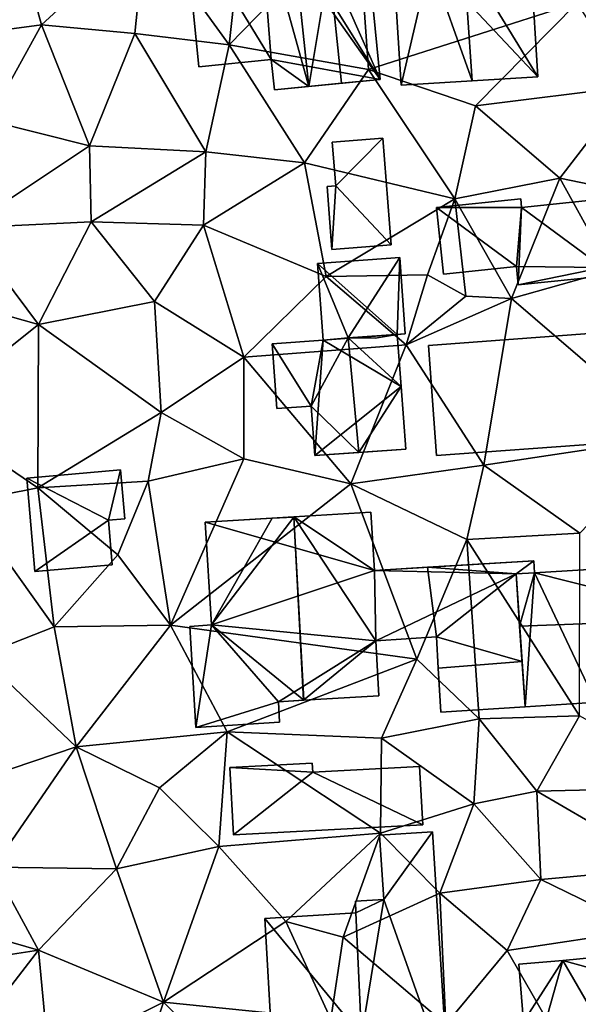
# Model space of a CAD drawing. Extents: x 573000 to 574044, y 6222981 to 6224028.
# Drawn here: x 573296 to 573320, y 6223556 to 6223597 of the extents above; entities that cross this region are included whole.
import ezdxf

# ---------------------------------------------------------------- set-up
doc = ezdxf.new("R2010")
doc.units = 0
doc.header["$MEASUREMENT"] = 0
for name, color, linetype in [('Bygninger_LOD1', 1, 'Continuous'), ('Bygninger_LOD2', 1, 'Continuous'), ('Terraen', 33, 'Continuous')]:
    doc.layers.add(name, color=color, linetype=linetype)

# ---------------------------------------------------------------- blocks, each defined once
blk = doc.blocks.new('1km_6223_573_UTM32_ACAD_1_FMEBLOCK27')
at = {"layer": 'Terraen', "color": 9, "true_color": 0xbbbbbb}
for points in [[(-7, 39.25, 3.19), (-7.59, 33.92, 3.16), (-2.12, 39.52, 3.17)], [(-1.66, 32.88, 3.2), (-2.12, 39.52, 3.17), (-7.59, 33.92, 3.16)], [(-1.66, 32.88, 3.2), (7.22, 35.71, 3.22), (-2.12, 39.52, 3.17)], [(-15.57, 34.77, 3.01), (-16.8, 39.25, 3.04), (-20.58, 34.11, 2.87)], [(-15.57, 34.77, 3.01), (-11.14, 38.84, 3.13), (-16.8, 39.25, 3.04)], [(-7, 39.25, 3.19), (-11.14, 38.84, 3.13), (-7.59, 33.92, 3.16)], [(-15.57, 34.77, 3.01), (-11.59, 34.41, 3.14), (-11.14, 38.84, 3.13)], [(-7.59, 33.92, 3.16), (-11.14, 38.84, 3.13), (-11.59, 34.41, 3.14)], [(2.9, 31.33, 3.21), (7.22, 35.71, 3.22), (-1.66, 32.88, 3.2)], [(2.9, 31.33, 3.21), (9.49, 32.15, 3.21), (7.22, 35.71, 3.22)], [(-15.57, 34.77, 3.01), (-20.58, 34.11, 2.87), (-17.82, 30.7, 3.04)], [(-13.52, 29.63, 3.15), (-15.57, 34.77, 3.01), (-17.82, 30.7, 3.04)], [(-13.52, 29.63, 3.15), (-11.59, 34.41, 3.14), (-15.57, 34.77, 3.01)], [(-8.57, 29.37, 3.25), (-11.59, 34.41, 3.14), (-13.52, 29.63, 3.15)], [(-8.57, 29.37, 3.25), (-7.59, 33.92, 3.16), (-11.59, 34.41, 3.14)], [(-8.57, 29.37, 3.25), (-4.38, 28.91, 3.26), (-7.59, 33.92, 3.16)], [(-1.66, 32.88, 3.2), (-7.59, 33.92, 3.16), (-4.38, 28.91, 3.26)], [(2.02, 27.38, 3.28), (-1.66, 32.88, 3.2), (-4.38, 28.91, 3.26)], [(2.02, 27.38, 3.28), (2.9, 31.33, 3.21), (-1.66, 32.88, 3.2)], [(6.49, 28.25, 3.25), (9.49, 32.15, 3.21), (2.9, 31.33, 3.21)], [(6.49, 28.25, 3.25), (10.81, 27.36, 3.41), (9.49, 32.15, 3.21)], [(2.02, 27.38, 3.28), (6.49, 28.25, 3.25), (2.9, 31.33, 3.21)], [(-13.52, 29.63, 3.15), (-17.82, 30.7, 3.04), (-18.77, 26.14, 3.01)], [(-13.45, 26.39, 3.12), (-13.52, 29.63, 3.15), (-18.77, 26.14, 3.01)], [(-13.45, 26.39, 3.12), (-8.57, 29.37, 3.25), (-13.52, 29.63, 3.15)], [(-13.45, 26.39, 3.12), (-8.68, 26.26, 3.22), (-8.57, 29.37, 3.25)], [(-8.57, 29.37, 3.25), (-8.68, 26.26, 3.22), (-4.38, 28.91, 3.26)], [(-3.45, 24.07, 3.29), (-4.38, 28.91, 3.26), (-8.68, 26.26, 3.22)], [(2.02, 27.38, 3.28), (-4.38, 28.91, 3.26), (-3.45, 24.07, 3.29)], [(2.02, 27.38, 3.28), (4.43, 23.13, 3.27), (6.49, 28.25, 3.25)], [(6.49, 28.25, 3.25), (4.43, 23.13, 3.27), (8.66, 24.32, 3.38)], [(6.49, 28.25, 3.25), (8.66, 24.32, 3.38), (10.81, 27.36, 3.41)], [(0.85, 24.14, 3.39), (2.02, 27.38, 3.28), (-3.45, 24.07, 3.29)], [(2.48, 23.24, 2.72), (2.02, 27.38, 3.28), (0.85, 24.14, 3.39)], [(2.48, 23.24, 2.72), (4.43, 23.13, 3.27), (2.02, 27.38, 3.28)], [(-15.69, 22.03, 3.16), (-13.45, 26.39, 3.12), (-18.77, 26.14, 3.01)], [(-15.69, 22.03, 3.16), (-10.76, 23.01, 3.23), (-13.45, 26.39, 3.12)], [(-13.45, 26.39, 3.12), (-10.76, 23.01, 3.23), (-8.68, 26.26, 3.22)], [(-15.69, 22.03, 3.16), (-18.77, 26.14, 3.01), (-21.68, 23.72, 3.02)], [(-10.76, 23.01, 3.23), (-6.96, 20.64, 3.39), (-8.68, 26.26, 3.22)], [(-6.96, 20.64, 3.39), (-3.45, 24.07, 3.29), (-8.68, 26.26, 3.22)], [(11.28, 17.25, 3.41), (8.66, 24.32, 3.38), (4.43, 23.13, 3.27)], [(-6.96, 20.64, 3.39), (-0.06, 21.16, 3.4), (-3.45, 24.07, 3.29)], [(0.85, 24.14, 3.39), (-3.45, 24.07, 3.29), (-0.06, 21.16, 3.4)], [(2.48, 23.24, 2.72), (0.85, 24.14, 3.39), (-0.06, 21.16, 3.4)], [(-15.69, 22.03, 3.16), (-21.68, 23.72, 3.02), (-20.42, 18.27, 3.07)], [(2.48, 23.24, 2.72), (-0.06, 21.16, 3.4), (4.43, 23.13, 3.27)], [(3.25, 16.04, 3.25), (4.43, 23.13, 3.27), (-0.06, 21.16, 3.4)], [(3.25, 16.04, 3.25), (11.28, 17.25, 3.41), (4.43, 23.13, 3.27)], [(-10.48, 18.28, 3.24), (-10.76, 23.01, 3.23), (-15.69, 22.03, 3.16)], [(-10.48, 18.28, 3.24), (-6.96, 20.64, 3.39), (-10.76, 23.01, 3.23)], [(-15.73, 15.08, 3.19), (-15.69, 22.03, 3.16), (-20.42, 18.27, 3.07)], [(-15.73, 15.08, 3.19), (-10.48, 18.28, 3.24), (-15.69, 22.03, 3.16)], [(-2.41, 15.25, 3.37), (-0.06, 21.16, 3.4), (-6.96, 20.64, 3.39)], [(3.25, 16.04, 3.25), (-0.06, 21.16, 3.4), (-2.41, 15.25, 3.37)], [(-6.96, 16.32, 3.37), (-6.96, 20.64, 3.39), (-10.48, 18.28, 3.24)], [(-6.96, 16.32, 3.37), (-2.41, 15.25, 3.37), (-6.96, 20.64, 3.39)], [(-15.73, 15.08, 3.19), (-20.42, 18.27, 3.07), (-18.82, 14.47, 3.28)], [(-15.73, 15.08, 3.19), (-11.03, 15.37, 3.24), (-10.48, 18.28, 3.24)], [(-11.03, 15.37, 3.24), (-6.96, 16.32, 3.37), (-10.48, 18.28, 3.24)], [(3.25, 16.04, 3.25), (7.34, 13.15, 3.45), (11.28, 17.25, 3.41)], [(-11.03, 15.37, 3.24), (-10.08, 9.24, 3.33), (-6.96, 16.32, 3.37)], [(-6.96, 16.32, 3.37), (-10.08, 9.24, 3.33), (-2.41, 15.25, 3.37)], [(3.25, 16.04, 3.25), (-2.41, 15.25, 3.37), (2.53, 12.88, 3.54)], [(3.25, 16.04, 3.25), (2.53, 12.88, 3.54), (7.34, 13.15, 3.45)], [(-15.03, 9.17, 3.32), (-15.73, 15.08, 3.19), (-18.82, 14.47, 3.28)], [(-15.73, 15.08, 3.19), (-12.32, 12.23, 3.25), (-11.03, 15.37, 3.24)], [(-15.03, 9.17, 3.32), (-12.32, 12.23, 3.25), (-15.73, 15.08, 3.19)], [(-11.03, 15.37, 3.24), (-12.32, 12.23, 3.25), (-10.08, 9.24, 3.33)], [(0.4, 7.79, 3.39), (-2.41, 15.25, 3.37), (-10.08, 9.24, 3.33)], [(0.4, 7.79, 3.39), (2.53, 12.88, 3.54), (-2.41, 15.25, 3.37)], [(-18.18, 7.93, 3.34), (-15.03, 9.17, 3.32), (-18.82, 14.47, 3.28)], [(7.32, 5.39, 3.34), (7.34, 13.15, 3.45), (2.53, 12.88, 3.54)], [(3.05, 5.25, 3.59), (2.53, 12.88, 3.54), (0.4, 7.79, 3.39)], [(3.05, 5.25, 3.59), (7.32, 5.39, 3.34), (2.53, 12.88, 3.54)], [(-15.03, 9.17, 3.32), (-10.08, 9.24, 3.33), (-12.32, 12.23, 3.25)], [(-14.09, 4.06, 3.37), (-10.08, 9.24, 3.33), (-15.03, 9.17, 3.32)], [(-14.09, 4.06, 3.37), (-7.67, 4.7, 3.38), (-10.08, 9.24, 3.33)], [(0.4, 7.79, 3.39), (-10.08, 9.24, 3.33), (-7.67, 4.7, 3.38)], [(-14.09, 4.06, 3.37), (-15.03, 9.17, 3.32), (-18.18, 7.93, 3.34)], [(-19.6, 2.2, 3.35), (-14.09, 4.06, 3.37), (-18.18, 7.93, 3.34)], [(0.4, 7.79, 3.39), (-7.67, 4.7, 3.38), (-1.1, 4.44, 3.37)], [(3.05, 5.25, 3.59), (0.4, 7.79, 3.39), (-1.1, 4.44, 3.37)], [(3.05, 5.25, 3.59), (-1.1, 4.44, 3.37), (2.83, 1.64, 3.68)], [(3.05, 5.25, 3.59), (2.83, 1.64, 3.68), (5.51, 2.18, 3.41)], [(3.05, 5.25, 3.59), (5.51, 2.18, 3.41), (7.32, 5.39, 3.34)], [(7.32, 5.39, 3.34), (5.51, 2.18, 3.41), (12.76, 2.35, 3.52)], [(-14.09, 4.06, 3.37), (-10.55, 2.32, 3.5), (-7.67, 4.7, 3.38)], [(-8.03, -0.17, 3.45), (-7.67, 4.7, 3.38), (-10.55, 2.32, 3.5)], [(-1.14, 0.39, 3.34), (-7.67, 4.7, 3.38), (-8.03, -0.17, 3.45)], [(-1.14, 0.39, 3.34), (-1.1, 4.44, 3.37), (-7.67, 4.7, 3.38)], [(-1.14, 0.39, 3.34), (2.83, 1.64, 3.68), (-1.1, 4.44, 3.37)], [(-19.6, 2.2, 3.35), (-17.62, -1.06, 3.42), (-14.09, 4.06, 3.37)], [(-12.37, -1.13, 3.5), (-14.09, 4.06, 3.37), (-17.62, -1.06, 3.42)], [(-12.37, -1.13, 3.5), (-10.55, 2.32, 3.5), (-14.09, 4.06, 3.37)], [(-12.37, -1.13, 3.5), (-8.03, -0.17, 3.45), (-10.55, 2.32, 3.5)], [(5.67, -1.58, 3.42), (5.51, 2.18, 3.41), (2.83, 1.64, 3.68)], [(11.11, -1.08, 3.52), (12.76, 2.35, 3.52), (5.51, 2.18, 3.41)], [(11.11, -1.08, 3.52), (5.51, 2.18, 3.41), (5.67, -1.58, 3.42)], [(-1.14, 0.39, 3.34), (1.38, -2.16, 3.43), (2.83, 1.64, 3.68)], [(1.38, -2.16, 3.43), (5.67, -1.58, 3.42), (2.83, 1.64, 3.68)], [(-5.17, -3.36, 3.51), (-1.14, 0.39, 3.34), (-8.03, -0.17, 3.45)], [(-2.74, -4.03, 4.01), (-1.14, 0.39, 3.34), (-5.17, -3.36, 3.51)], [(-2.74, -4.03, 4.01), (1.38, -2.16, 3.43), (-1.14, 0.39, 3.34)], [(-12.37, -1.13, 3.5), (-10.37, -6.79, 3.51), (-8.03, -0.17, 3.45)], [(-5.17, -3.36, 3.51), (-8.03, -0.17, 3.45), (-10.37, -6.79, 3.51)], [(-21.44, -2.93, 3.57), (-15.7, -4.58, 3.52), (-17.62, -1.06, 3.42)], [(-12.37, -1.13, 3.5), (-17.62, -1.06, 3.42), (-15.7, -4.58, 3.52)], [(-12.37, -1.13, 3.5), (-15.7, -4.58, 3.52), (-10.37, -6.79, 3.51)], [(10.07, -3.72, 3.55), (11.11, -1.08, 3.52), (5.67, -1.58, 3.42)], [(4.25, -4.6, 3.63), (5.67, -1.58, 3.42), (1.38, -2.16, 3.43)], [(10.07, -3.72, 3.55), (5.67, -1.58, 3.42), (4.25, -4.6, 3.63)], [(-2.74, -4.03, 4.01), (1.64, -7.75, 3.61), (1.38, -2.16, 3.43)], [(1.64, -7.75, 3.61), (4.25, -4.6, 3.63), (1.38, -2.16, 3.43)], [(-21.44, -2.93, 3.57), (-21.427, -5.463, 3.476), (-15.7, -4.58, 3.52)], [(-3.26, -7.52, 3.73), (-5.17, -3.36, 3.51), (-10.37, -6.79, 3.51)], [(-3.26, -7.52, 3.73), (-2.74, -4.03, 4.01), (-5.17, -3.36, 3.51)], [(7.85, -10.88, 3.62), (10.07, -3.72, 3.55), (4.25, -4.6, 3.63)], [(-3.26, -7.52, 3.73), (1.64, -7.75, 3.61), (-2.74, -4.03, 4.01)], [(-18.54, -8.27, 3.48), (-15.7, -4.58, 3.52), (-21.427, -5.463, 3.476)], [(-18.54, -8.27, 3.48), (-15.25, -9.25, 3.41), (-15.7, -4.58, 3.52)], [(-15.25, -9.25, 3.41), (-10.37, -6.79, 3.51), (-15.7, -4.58, 3.52)], [(7.85, -10.88, 3.62), (4.25, -4.6, 3.63), (1.64, -7.75, 3.61)], [(-12.43, -13.06, 3.42), (-10.37, -6.79, 3.51), (-15.25, -9.25, 3.41)], [(-12.43, -13.06, 3.42), (-6.44, -10.68, 3.44), (-10.37, -6.79, 3.51)], [(-3.26, -7.52, 3.73), (-10.37, -6.79, 3.51), (-6.44, -10.68, 3.44)]]:
    blk.add_polyline3d(points, close=True, dxfattribs=at)
blk = doc.blocks.new('building_62998')
at = {"layer": 'Bygninger_LOD2', "color": 16, "true_color": 0x7e0000}
for points in [[(4.18, 0.655, 6.98), (-3.58, 2.615, 5.95), (4.04, 3.085, 5.87)], [(-3.58, 2.615, 3.45), (4.04, 3.085, 3.51), (-0.981, -2.908, 3.455)], [(4.04, 3.085, 5.87), (-3.58, 2.615, 3.45), (-3.58, 2.615, 5.95)], [(4.04, 3.085, 3.51), (-3.58, 2.615, 3.45), (4.04, 3.085, 5.87)], [(4.04, 3.085, 3.51), (4.37, -2.555, 3.65), (-0.981, -2.908, 3.455)], [(4.37, -2.555, 3.65), (4.18, 0.655, 6.98), (4.04, 3.085, 3.51)], [(4.18, 0.655, 6.98), (4.04, 3.085, 5.87), (4.04, 3.085, 3.51)], [(-4.22, 0.345, 6.97), (-4.37, 2.565, 5.96), (-3.58, 2.615, 5.95)], [(-4.37, 2.565, 3.45), (-3.58, 2.615, 3.45), (-3.98, -3.085, 3.38)], [(-3.58, 2.615, 5.95), (-3.58, 2.615, 3.45), (-4.37, 2.565, 5.46)], [(-3.58, 2.615, 3.45), (-4.37, 2.565, 3.45), (-4.37, 2.565, 5.46)], [(-4.37, 2.565, 5.96), (-3.58, 2.615, 5.95), (-4.37, 2.565, 5.46)], [(-4.37, 2.565, 3.45), (-3.98, -3.085, 3.38), (-4.22, 0.345, 6.97)], [(-4.37, 2.565, 5.96), (-4.37, 2.565, 5.46), (-4.22, 0.345, 6.97)], [(-4.37, 2.565, 5.46), (-4.37, 2.565, 3.45), (-4.22, 0.345, 6.97)], [(4.18, 0.655, 6.98), (-4.22, 0.345, 6.97), (-3.58, 2.615, 5.95)], [(-3.98, -3.085, 3.38), (-3.58, 2.615, 3.45), (-0.981, -2.908, 3.455)], [(-3.98, -3.085, 5.61), (-4.22, 0.345, 6.97), (4.18, 0.655, 6.98), (4.37, -2.555, 5.7)], [(4.37, -2.555, 5.7), (4.18, 0.655, 6.98), (4.37, -2.555, 3.65)], [(-3.98, -3.085, 5.46), (-3.98, -3.085, 5.61), (-4.22, 0.345, 6.97)], [(-3.98, -3.085, 3.38), (-3.98, -3.085, 5.46), (-4.22, 0.345, 6.97)], [(-3.98, -3.085, 3.38), (4.37, -2.555, 3.65), (-0.981, -2.908, 3.455)], [(-3.98, -3.085, 5.46), (-3.98, -3.085, 3.38), (4.37, -2.555, 3.65)], [(4.37, -2.555, 5.7), (-3.98, -3.085, 5.46), (4.37, -2.555, 3.65)], [(-3.98, -3.085, 5.61), (-3.98, -3.085, 5.46), (4.37, -2.555, 5.7)]]:
    blk.add_3dface(points, dxfattribs=at)
blk = doc.blocks.new('building_194101')
at = {"layer": 'Bygninger_LOD2', "color": 16, "true_color": 0x7e0000}
for points in [[(2.77, 6.48, 3.67), (3.43, -4.13, 3.77), (0.69, 3.6, 3.44), (0.51, 6.34, 3.43)], [(2.77, 6.48, 3.67), (0.51, 6.34, 3.43), (0.51, 6.34, 6.38), (2.77, 6.48, 6.23)], [(2.77, 6.48, 6.23), (0.69, 3.6, 6.38), (0.51, 6.34, 6.38)], [(0.51, 6.34, 3.43), (0.69, 3.6, 3.44), (0.69, 3.6, 6.38), (0.51, 6.34, 6.38)], [(2.77, 6.48, 6.23), (3.43, -4.13, 6.25), (0.69, 3.6, 6.38)], [(3.43, -4.13, 3.77), (2.77, 6.48, 3.67), (2.77, 6.48, 6.23), (3.43, -4.13, 6.25)], [(0.69, 3.6, 3.44), (-0.51, 3.53, 3.46), (-0.51, 3.53, 6.46), (0.69, 3.6, 6.38)], [(-0.51, 3.53, 3.46), (0.69, 3.6, 3.44), (-0.49, 3.03, 3.48)], [(0.69, 3.6, 6.38), (-0.49, 3.03, 6.46), (-0.51, 3.53, 6.46)], [(-0.49, 3.03, 6.46), (-0.51, 3.53, 6.46), (-0.49, 3.03, 5.89)], [(-0.51, 3.53, 3.46), (-0.49, 3.03, 5.89), (-0.51, 3.53, 6.46)], [(-0.49, 3.03, 5.89), (-0.51, 3.53, 3.46), (-0.49, 3.03, 3.48)], [(0.69, 3.6, 3.44), (-0.26, -2.2, 3.73), (-0.49, 3.03, 3.48)], [(0.69, 3.6, 6.38), (-0.26, -2.2, 6.48), (-0.49, 3.03, 6.46)], [(3.43, -4.13, 3.77), (-0.26, -2.2, 3.73), (0.69, 3.6, 3.44)], [(3.43, -4.13, 6.25), (-0.26, -2.2, 6.48), (0.69, 3.6, 6.38)], [(-0.49, 3.03, 3.48), (-4.36, 2.79, 3.52), (-4.36, 2.79, 5.67), (-0.49, 3.03, 5.89)], [(-4.36, 2.79, 5.67), (-0.49, 3.03, 5.89), (-0.26, -2.2, 5.95), (-4.07, -2.43, 5.74)], [(-0.49, 3.03, 3.48), (-0.26, -2.2, 3.73), (-4.36, 2.79, 3.52)], [(-0.26, -2.2, 5.95), (-0.49, 3.03, 6.46), (-0.49, 3.03, 5.89)], [(-0.26, -2.2, 5.95), (-0.26, -2.2, 6.48), (-0.49, 3.03, 6.46)], [(-4.07, -2.43, 5.74), (-4.36, 2.79, 5.67), (-4.36, 2.79, 3.52), (-4.07, -2.43, 3.49)], [(-0.26, -2.2, 3.73), (-4.07, -2.43, 3.49), (-4.36, 2.79, 3.52)], [(-0.26, -2.2, 5.95), (-4.07, -2.43, 5.74), (-4.07, -2.43, 3.49), (-0.26, -2.2, 3.73)], [(0.05, -6.48, 3.54), (-0.26, -2.2, 3.73), (3.43, -4.13, 3.77)], [(-0.26, -2.2, 3.73), (0.05, -6.48, 3.54), (-0.26, -2.2, 5.95)], [(0.05, -6.48, 6.48), (-0.26, -2.2, 6.48), (-0.26, -2.2, 5.95)], [(0.05, -6.48, 3.54), (0.05, -6.48, 6.48), (-0.26, -2.2, 5.95)], [(0.05, -6.48, 6.48), (-0.26, -2.2, 6.48), (3.43, -4.13, 6.25)], [(3.43, -4.13, 3.77), (3.45, -6.27, 3.64), (0.05, -6.48, 3.54)], [(3.45, -6.27, 6.26), (0.05, -6.48, 6.48), (3.43, -4.13, 6.25)], [(4.23, -4.08, 3.81), (3.43, -4.13, 3.77), (3.43, -4.13, 6.25), (4.23, -4.08, 6.2)], [(4.23, -4.08, 3.81), (4.36, -6.22, 3.65), (3.43, -4.13, 3.77)], [(4.36, -6.22, 6.21), (3.43, -4.13, 6.25), (4.23, -4.08, 6.2)], [(3.43, -4.13, 3.77), (4.36, -6.22, 3.65), (3.45, -6.27, 3.64)], [(4.36, -6.22, 6.21), (3.45, -6.27, 6.26), (3.43, -4.13, 6.25)], [(4.36, -6.22, 3.65), (4.23, -4.08, 3.81), (4.23, -4.08, 6.2), (4.36, -6.22, 6.21)], [(0.05, -6.48, 3.54), (3.45, -6.27, 3.64), (3.45, -6.27, 6.26)], [(0.05, -6.48, 6.48), (0.05, -6.48, 3.54), (3.45, -6.27, 6.26)], [(3.45, -6.27, 3.64), (4.36, -6.22, 3.65), (4.36, -6.22, 6.21)], [(3.45, -6.27, 6.26), (3.45, -6.27, 3.64), (4.36, -6.22, 6.21)]]:
    blk.add_3dface(points, dxfattribs=at)
blk = doc.blocks.new('building_152412')
at = {"layer": 'Bygninger_LOD2', "color": 16, "true_color": 0x7e0000}
for points in [[(4.22, 1.49, 7.12), (-2.84, 3.43, 6.17), (3.97, 4.09, 6.23)], [(3.97, 4.09, 3.6), (-0.03, -1.42, 3.71), (-2.84, 3.43, 3.67)], [(3.97, 4.09, 6.23), (-2.84, 3.43, 3.67), (-2.84, 3.43, 6.17)], [(3.97, 4.09, 3.6), (-2.84, 3.43, 3.67), (3.97, 4.09, 6.23)], [(3.97, 4.09, 3.6), (4.46, -1.06, 3.64), (-0.03, -1.42, 3.71)], [(4.22, 1.49, 7.12), (4.46, -1.06, 3.64), (3.97, 4.09, 3.6)], [(4.22, 1.49, 7.12), (3.97, 4.09, 3.6), (3.97, 4.09, 6.23)], [(-4.71, 3.27, 6.14), (-2.84, 3.43, 6.17), (-4.51, 0.82, 6.99)], [(-4.71, 3.27, 3.65), (-2.84, 3.43, 3.67), (-4.3, -1.77, 3.7)], [(-2.84, 3.43, 3.67), (-4.71, 3.27, 3.65), (-4.71, 3.27, 6.14)], [(-2.84, 3.43, 6.17), (-2.84, 3.43, 3.67), (-4.71, 3.27, 6.14)], [(-4.51, 0.82, 6.99), (-2.84, 3.43, 6.17), (4.22, 1.49, 7.12)], [(-2.84, 3.43, 3.67), (-0.03, -1.42, 3.71), (-4.3, -1.77, 3.7)], [(-4.51, 0.82, 6.99), (-4.3, -1.77, 3.7), (-4.71, 3.27, 3.65)], [(-4.71, 3.27, 6.14), (-4.51, 0.82, 6.99), (-4.71, 3.27, 3.65)], [(-0.03, -1.42, 6.19), (-4.51, 0.82, 6.99), (4.22, 1.49, 7.12)], [(4.22, 1.49, 7.12), (4.46, -1.06, 6.25), (-0.03, -1.42, 6.19)], [(4.46, -1.06, 6.25), (4.46, -1.06, 3.64), (4.22, 1.49, 7.12)], [(-4.51, 0.82, 6.99), (-4.3, -1.77, 6.08), (-4.3, -1.77, 3.7)], [(-4.3, -1.77, 6.08), (-4.51, 0.82, 6.99), (-0.03, -1.42, 6.19)], [(0.23, -4.09, 5.96), (-0.03, -1.42, 6.19), (4.46, -1.06, 6.25), (4.71, -3.66, 6.02)], [(-0.03, -1.42, 3.71), (4.46, -1.06, 3.64), (0.23, -4.09, 3.64)], [(0.23, -4.09, 3.64), (4.46, -1.06, 3.64), (4.71, -3.66, 3.72)], [(4.71, -3.66, 6.02), (4.46, -1.06, 3.64), (4.46, -1.06, 6.25)], [(4.71, -3.66, 3.72), (4.46, -1.06, 3.64), (4.71, -3.66, 6.02)], [(-0.03, -1.42, 6.19), (-4.3, -1.77, 6.08), (-4.3, -1.77, 3.7), (-0.03, -1.42, 3.71)], [(0.23, -4.09, 5.96), (-0.03, -1.42, 6.19), (-0.03, -1.42, 3.71), (0.23, -4.09, 3.64)], [(4.71, -3.66, 6.02), (0.23, -4.09, 5.96), (0.23, -4.09, 3.64), (4.71, -3.66, 3.72)]]:
    blk.add_3dface(points, dxfattribs=at)
blk = doc.blocks.new('building_58926')
at = {"layer": 'Bygninger_LOD2', "color": 16, "true_color": 0x7e0000}
for points in [[(0.405, 4.374, 6.272), (-3.375, 4.15, 3.33), (3.675, 4.58, 3.35)], [(-3.375, 4.15, 3.33), (3.675, 4.58, 3.35), (3.835, 2.1, 3.33)], [(0.405, 4.374, 6.272), (-0.525, 4.32, 6.59), (-3.375, 4.15, 3.33)], [(-0.525, 4.32, 6.59), (-3.375, 4.15, 5.61), (-3.375, 4.15, 3.33)], [(-0.525, 4.32, 6.59), (-3.105, -0.22, 5.64), (-3.375, 4.15, 5.61)], [(0.405, 4.37, 6.91), (-3.105, -0.22, 5.64), (-0.525, 4.32, 6.59)], [(0.825, -3.42, 6.96), (-3.105, -0.22, 5.64), (0.405, 4.37, 6.91)], [(0.405, 4.37, 6.91), (-0.525, 4.32, 6.59), (0.405, 4.374, 6.272)], [(0.405, 4.374, 6.272), (3.675, 4.58, 5.16), (3.835, 2.1, 5.17)], [(3.675, 4.58, 3.35), (3.675, 4.58, 5.16), (0.405, 4.374, 6.272)], [(0.818, -3.423, 6.327), (0.405, 4.374, 6.272), (0.405, 4.37, 6.91), (0.825, -3.42, 6.96)], [(3.885, -0.89, 5.265), (0.405, 4.374, 6.272), (3.835, 2.1, 5.17)], [(0.818, -3.423, 6.327), (0.405, 4.374, 6.272), (3.885, -0.89, 5.265)], [(3.675, 4.58, 3.35), (3.835, 2.1, 5.17), (3.835, 2.1, 3.33)], [(3.675, 4.58, 5.16), (3.835, 2.1, 5.17), (3.675, 4.58, 3.35)], [(-3.375, 4.15, 3.33), (-3.105, -0.22, 3.35), (-3.105, -0.22, 5.64), (-3.375, 4.15, 5.61)], [(-3.375, 4.15, 3.33), (3.835, 2.1, 3.33), (-3.105, -0.22, 3.35)], [(3.835, 2.1, 3.33), (3.885, -0.89, 3.31), (-3.105, -0.22, 3.35)], [(3.885, -0.89, 5.265), (3.885, -0.89, 3.31), (3.835, 2.1, 5.17)], [(3.835, 2.1, 5.17), (3.885, -0.89, 3.31), (3.835, 2.1, 3.33)], [(-3.105, -0.22, 3.35), (-4.025, -0.28, 3.35), (-4.025, -0.28, 5.33), (-3.105, -0.22, 5.64)], [(-3.765, -4.58, 5.36), (-4.025, -0.28, 5.33), (-3.105, -0.22, 5.64)], [(-3.105, -0.22, 3.35), (-3.765, -4.58, 3.41), (-4.025, -0.28, 3.35)], [(-4.025, -0.28, 3.35), (-3.765, -4.58, 3.41), (-3.765, -4.58, 5.36), (-4.025, -0.28, 5.33)], [(-0.255, -3.49, 6.65), (-3.765, -4.58, 5.36), (-3.105, -0.22, 5.64)], [(-3.105, -0.22, 3.35), (-0.255, -3.49, 3.37), (-3.765, -4.58, 3.41)], [(-0.255, -3.49, 6.65), (-3.105, -0.22, 5.64), (0.825, -3.42, 6.96)], [(3.885, -0.89, 3.31), (-0.255, -3.49, 3.37), (-3.105, -0.22, 3.35)], [(3.885, -0.89, 3.31), (4.025, -3.23, 3.41), (-0.255, -3.49, 3.37)], [(4.025, -3.23, 5.26), (0.818, -3.423, 6.327), (3.885, -0.89, 5.265)], [(4.025, -3.23, 3.41), (3.885, -0.89, 3.31), (3.885, -0.89, 5.265)], [(4.025, -3.23, 5.26), (4.025, -3.23, 3.41), (3.885, -0.89, 5.265)], [(4.025, -3.23, 3.41), (-0.255, -3.49, 3.37), (0.818, -3.423, 6.327)], [(4.025, -3.23, 5.26), (4.025, -3.23, 3.41), (0.818, -3.423, 6.327)], [(-0.205, -4.36, 6.6), (-3.765, -4.58, 5.36), (-0.255, -3.49, 6.65)], [(-0.255, -3.49, 3.37), (-0.205, -4.36, 3.37), (-3.765, -4.58, 3.41)], [(0.818, -3.423, 6.327), (-0.255, -3.49, 6.65), (0.825, -3.42, 6.96)], [(0.818, -3.423, 6.327), (-0.255, -3.49, 3.37), (-0.255, -3.49, 6.65)], [(-0.255, -3.49, 6.65), (-0.205, -4.36, 6.6), (-0.205, -4.36, 3.37), (-0.255, -3.49, 3.37)], [(-0.205, -4.36, 6.6), (-3.765, -4.58, 5.36), (-3.765, -4.58, 3.41), (-0.205, -4.36, 3.37)]]:
    blk.add_3dface(points, dxfattribs=at)
blk = doc.blocks.new('building_134700')
at = {"layer": 'Bygninger_LOD2', "color": 16, "true_color": 0x7e0000}
for points in [[(3.48, 5.255, 3.27), (2.95, 3.825, 3.23), (1.28, 5.015, 3.24)], [(1.28, 5.015, 5.36), (3.48, 5.255, 5.29), (3.48, 5.255, 3.27), (1.28, 5.015, 3.24)], [(3.48, 5.255, 5.29), (2.95, 3.825, 5.98), (1.28, 5.015, 5.36)], [(3.48, 5.255, 3.27), (3.69, 3.825, 3.24), (2.95, 3.825, 3.23)], [(2.95, 3.825, 5.98), (3.48, 5.255, 5.29), (3.69, 3.825, 5.99)], [(3.69, 3.825, 3.24), (3.48, 5.255, 3.27), (3.48, 5.255, 5.29), (3.69, 3.825, 5.99)], [(2.95, 3.825, 3.23), (1.52, 3.075, 3.21), (1.28, 5.015, 3.24)], [(1.52, 3.075, 6.32), (1.28, 5.015, 5.36), (1.28, 5.015, 3.24), (1.52, 3.075, 3.21)], [(1.52, 3.075, 6.32), (1.28, 5.015, 5.36), (2.95, 3.825, 5.98)], [(3.1, 3.255, 3.24), (1.52, 3.075, 3.21), (2.95, 3.825, 3.23)], [(3.1, 3.255, 6.26), (1.52, 3.075, 6.32), (2.95, 3.825, 5.98)], [(3.1, 3.255, 3.24), (2.95, 3.825, 3.23), (2.95, 3.825, 5.98), (3.1, 3.255, 6.26)], [(2.95, 3.825, 3.23), (3.69, 3.825, 3.24), (3.69, 3.825, 5.99), (2.95, 3.825, 5.98)], [(2.18, -0.495, 3.18), (-2.33, 2.915, 3.27), (1.52, 3.075, 3.21)], [(-0.42, 2.995, 6.32), (1.52, 3.075, 3.21), (-2.33, 2.915, 3.27)], [(-0.42, 2.995, 6.32), (-2.33, 2.915, 3.27), (-2.33, 2.915, 6.22)], [(-0.42, 2.995, 7.42), (-0.42, 2.995, 6.32), (-2.33, 2.915, 6.22)], [(-0.79, 1.385, 7.1), (-2.15, -0.005, 6.18), (-2.33, 2.915, 6.22), (-0.42, 2.995, 7.42)], [(1.52, 3.075, 6.32), (-0.79, 1.385, 7.1), (-0.42, 2.995, 6.32)], [(1.52, 3.075, 6.32), (3.2, 1.685, 7.03), (-0.79, 1.385, 7.1)], [(-0.42, 2.995, 7.42), (-0.79, 1.385, 7.1), (-0.42, 2.995, 6.32)], [(1.52, 3.075, 6.32), (1.52, 3.075, 3.21), (-0.42, 2.995, 6.32)], [(2.18, -0.495, 3.18), (1.52, 3.075, 3.21), (3.1, 3.255, 3.24)], [(3.1, 3.255, 6.26), (3.2, 1.685, 7.03), (1.52, 3.075, 6.32)], [(3.33, -0.425, 3.2), (2.18, -0.495, 3.18), (3.1, 3.255, 3.24)], [(3.33, -0.425, 5.98), (3.33, -0.425, 3.2), (3.1, 3.255, 3.24)], [(3.2, 1.685, 7.03), (3.1, 3.255, 3.24), (3.1, 3.255, 6.26)], [(3.2, 1.685, 7.03), (3.33, -0.425, 5.98), (3.1, 3.255, 3.24)], [(2.45, -4.895, 3.21), (-2.33, 2.915, 3.27), (2.18, -0.495, 3.18)], [(-2.15, -0.005, 3.07), (-2.33, 2.915, 3.27), (2.45, -4.895, 3.21)], [(-2.15, -0.005, 6.18), (-2.33, 2.915, 6.22), (-2.33, 2.915, 3.27), (-2.15, -0.005, 3.07)], [(-0.77, 1.125, 7.01), (-0.79, 1.385, 7.1), (3.2, 1.685, 7.03)], [(-0.77, 1.125, 7.01), (3.2, 1.685, 7.03), (3.33, -0.425, 5.98), (2.18, -0.495, 6.01)], [(-0.79, 1.385, 7.1), (-0.77, 1.125, 7.01), (-2.15, -0.005, 6.18)], [(-0.34, -5.065, 7.05), (-2.15, -0.005, 6.18), (-0.77, 1.125, 7.01)], [(2.18, -0.495, 6.01), (-0.77, 1.125, 7.01), (2.18, -0.495, 5.23)], [(-0.34, -5.065, 7.05), (-0.77, 1.125, 7.01), (2.18, -0.495, 5.23), (2.45, -4.895, 5.31)], [(-3.69, -0.095, 5.21), (-2.15, -0.005, 6.18), (-2.15, -0.005, 3.07), (-3.69, -0.095, 3.14)], [(-3.69, -0.095, 5.21), (-2.15, -0.005, 6.18), (-3.36, -5.255, 5.15)], [(2.45, -4.895, 3.21), (-3.36, -5.255, 3.19), (-3.69, -0.095, 3.14), (-2.15, -0.005, 3.07)], [(-3.36, -5.255, 5.15), (-3.69, -0.095, 5.21), (-3.69, -0.095, 3.14), (-3.36, -5.255, 3.19)], [(-3.36, -5.255, 5.15), (-2.15, -0.005, 6.18), (-0.34, -5.065, 7.05)], [(2.18, -0.495, 5.23), (2.18, -0.495, 3.18), (3.33, -0.425, 3.2)], [(2.18, -0.495, 5.23), (3.33, -0.425, 3.2), (3.33, -0.425, 5.98)], [(2.18, -0.495, 6.01), (2.18, -0.495, 5.23), (3.33, -0.425, 5.98)], [(2.18, -0.495, 5.23), (2.45, -4.895, 5.31), (2.45, -4.895, 3.21), (2.18, -0.495, 3.18)], [(-3.36, -5.255, 3.19), (-0.34, -5.065, 7.05), (2.45, -4.895, 3.21)], [(-0.34, -5.065, 7.05), (2.45, -4.895, 5.31), (2.45, -4.895, 3.21)], [(-3.36, -5.255, 5.15), (-0.34, -5.065, 7.05), (-3.36, -5.255, 3.19)]]:
    blk.add_3dface(points, dxfattribs=at)
blk = doc.blocks.new('building_200278')
at = {"layer": 'Bygninger_LOD2', "color": 16, "true_color": 0x7e0000}
for points in [[(-3.35, -2.605, 3.34), (-3.69, 2.085, 3.37), (3.34, 2.605, 3.31), (3.69, -2.085, 3.32)], [(3.34, 2.605, 3.31), (-3.69, 2.085, 3.37), (-3.69, 2.085, 5.5), (3.34, 2.605, 5.59)], [(-3.69, 2.085, 5.5), (3.34, 2.605, 5.59), (3.69, -2.085, 9.12), (-3.35, -2.605, 9.03)], [(3.69, -2.085, 3.32), (3.34, 2.605, 3.31), (3.34, 2.605, 5.59), (3.69, -2.085, 9.12)], [(-3.69, 2.085, 3.37), (-3.35, -2.605, 3.34), (-3.35, -2.605, 9.03), (-3.69, 2.085, 5.5)], [(-3.35, -2.605, 3.34), (3.69, -2.085, 3.32), (3.69, -2.085, 9.12), (-3.35, -2.605, 9.03)]]:
    blk.add_3dface(points, dxfattribs=at)
blk = doc.blocks.new('building_192027')
at = {"layer": 'Bygninger_LOD2', "color": 16, "true_color": 0x7e0000}
for points in [[(-1.155, 2.95, 5.36), (3.375, 3.22, 3.46), (-3.405, 2.81, 3.33)], [(2.615, 2.66, 3.45), (-3.405, 2.81, 3.33), (3.375, 3.22, 3.46)], [(-1.155, 2.95, 5.36), (-3.405, 2.81, 3.33), (-3.405, 2.81, 5.17)], [(-3.405, 2.81, 5.31), (-1.155, 2.95, 5.36), (-3.405, 2.81, 5.17)], [(-1.155, 2.95, 5.36), (-0.775, -0.02, 5.33), (-3.355, -0.18, 5.265), (-3.405, 2.81, 5.31)], [(3.375, 3.22, 5.38), (3.375, 3.22, 3.46), (-1.155, 2.95, 5.36)], [(2.615, 2.66, 5.46), (-1.155, 2.95, 5.36), (3.375, 3.22, 5.38)], [(-0.775, -0.02, 5.33), (-1.155, 2.95, 5.36), (-0.775, -0.02, 5.87)], [(-0.775, -0.02, 5.87), (-1.155, 2.95, 5.36), (2.615, 2.66, 5.46)], [(2.615, 2.66, 3.45), (3.375, 3.22, 3.46), (3.405, 2.71, 3.45)], [(2.615, 2.66, 5.46), (3.375, 3.22, 5.38), (3.405, 2.71, 5.46)], [(3.405, 2.71, 3.45), (3.375, 3.22, 3.46), (3.375, 3.22, 5.38), (3.405, 2.71, 5.46)], [(-3.355, -0.18, 5.265), (-3.405, 2.81, 5.31), (-3.405, 2.81, 5.17)], [(-3.355, -0.18, 3.31), (-3.355, -0.18, 5.265), (-3.405, 2.81, 5.17)], [(-3.405, 2.81, 3.33), (-3.355, -0.18, 3.31), (-3.405, 2.81, 5.17)], [(-3.355, -0.18, 3.31), (-3.405, 2.81, 3.33), (2.615, 2.66, 3.45)], [(-3.355, -0.18, 3.31), (2.615, 2.66, 3.45), (-0.775, -0.02, 3.69)], [(2.615, 2.66, 3.45), (3.005, -2.99, 3.38), (-0.585, -3.22, 3.63), (-0.775, -0.02, 3.69)], [(-0.775, -0.02, 5.87), (2.615, 2.66, 5.46), (2.875, -1.07, 6.08)], [(2.615, 2.66, 3.45), (3.405, 2.71, 3.45), (3.405, 2.71, 5.46), (2.615, 2.66, 5.46)], [(2.615, 2.66, 3.45), (2.615, 2.66, 5.46), (2.875, -1.07, 6.08)], [(3.005, -2.99, 3.38), (2.615, 2.66, 3.45), (2.875, -1.07, 6.08)], [(-0.775, -0.02, 5.33), (-3.355, -0.18, 5.265), (-3.355, -0.18, 3.31), (-0.775, -0.02, 3.69)], [(-0.695, -1.35, 6.09), (-0.775, -0.02, 5.33), (-0.775, -0.02, 5.87)], [(-0.775, -0.02, 3.69), (-0.775, -0.02, 5.33), (-0.695, -1.35, 6.09)], [(-0.585, -3.22, 3.63), (-0.775, -0.02, 3.69), (-0.695, -1.35, 6.09)], [(2.875, -1.07, 6.08), (-0.695, -1.35, 6.09), (-0.775, -0.02, 5.87)], [(2.875, -1.07, 6.08), (3.005, -2.99, 5.46), (-0.585, -3.22, 5.49), (-0.695, -1.35, 6.09)], [(3.005, -2.99, 3.38), (2.875, -1.07, 6.08), (3.005, -2.99, 5.46)], [(-0.585, -3.22, 5.49), (-0.585, -3.22, 3.63), (-0.695, -1.35, 6.09)], [(-0.585, -3.22, 3.63), (3.005, -2.99, 3.38), (3.005, -2.99, 5.46), (-0.585, -3.22, 5.49)]]:
    blk.add_3dface(points, dxfattribs=at)
blk = doc.blocks.new('building_141012')
at = {"layer": 'Bygninger_LOD1', "color": 16, "true_color": 0x7e0000}
for points in [[(1.385, 0.02, 3.23), (-2.085, 1.81, 3.24), (1.905, 2.16, 3.22)], [(1.905, 2.16, 5.72), (1.385, 0.02, 5.73), (-2.085, 1.81, 5.74)], [(-2.085, 1.81, 3.24), (-2.085, 1.81, 5.74), (1.905, 2.16, 5.72), (1.905, 2.16, 3.22)], [(1.385, 0.02, 3.23), (1.905, 2.16, 3.22), (2.085, 0.08, 3.24)], [(2.085, 0.08, 5.74), (1.385, 0.02, 5.73), (1.905, 2.16, 5.72)], [(1.905, 2.16, 3.22), (1.905, 2.16, 5.72), (2.085, 0.08, 5.74), (2.085, 0.08, 3.24)], [(-1.745, -2.16, 3.33), (-2.085, 1.81, 3.24), (1.385, 0.02, 3.23)], [(1.385, 0.02, 5.73), (-1.745, -2.16, 5.83), (-2.085, 1.81, 5.74)], [(-1.745, -2.16, 3.33), (-1.745, -2.16, 5.83), (-2.085, 1.81, 5.74), (-2.085, 1.81, 3.24)], [(1.545, -1.87, 3.25), (-1.745, -2.16, 3.33), (1.385, 0.02, 3.23)], [(1.545, -1.87, 5.75), (-1.745, -2.16, 5.83), (1.385, 0.02, 5.73)], [(2.085, 0.08, 3.24), (2.085, 0.08, 5.74), (1.385, 0.02, 5.73), (1.385, 0.02, 3.23)], [(1.385, 0.02, 3.23), (1.385, 0.02, 5.73), (1.545, -1.87, 5.75), (1.545, -1.87, 3.25)], [(1.545, -1.87, 3.25), (1.545, -1.87, 5.75), (-1.745, -2.16, 5.83), (-1.745, -2.16, 3.33)]]:
    blk.add_3dface(points, dxfattribs=at)
blk = doc.blocks.new('building_161368')
at = {"layer": 'Bygninger_LOD2', "color": 16, "true_color": 0x7e0000}
for points in [[(-1.545, 1.68, 5.38), (-1.505, 1.31, 5.44), (-5.135, 1.31, 5.39)], [(-1.545, 1.68, 3.33), (-5.135, 1.31, 3.36), (-5.135, 1.31, 5.39), (-1.545, 1.68, 5.38)], [(-5.135, 1.31, 3.36), (-1.545, 1.68, 3.33), (-1.505, 1.31, 3.34)], [(-1.505, 1.31, 3.34), (-1.545, 1.68, 3.33), (-1.545, 1.68, 5.38), (-1.505, 1.31, 5.44)], [(4.835, 1.98, 3.39), (-1.505, 1.31, 3.34), (-1.505, 1.31, 5.44), (4.835, 1.98, 5.28)], [(4.835, 1.98, 5.28), (1.945, -1.23, 5.41), (-1.505, 1.31, 5.44)], [(-1.505, 1.31, 3.34), (4.835, 1.98, 3.39), (1.945, -1.23, 3.36)], [(4.835, 1.98, 5.28), (5.135, -0.9, 5.38), (1.945, -1.23, 5.41)], [(5.135, -0.9, 3.46), (1.945, -1.23, 3.36), (4.835, 1.98, 3.39)], [(4.835, 1.98, 3.39), (4.835, 1.98, 5.28), (5.135, -0.9, 5.38), (5.135, -0.9, 3.46)], [(-4.825, -1.52, 6.55), (-5.135, 1.31, 5.39), (-5.135, 1.31, 3.36), (-4.825, -1.52, 3.15)], [(-5.135, 1.31, 5.39), (-1.505, 1.31, 5.44), (-1.725, -1.2, 6.54), (-4.825, -1.52, 6.55)], [(-5.135, 1.31, 3.36), (-1.505, 1.31, 3.34), (-1.725, -1.2, 3.3)], [(-5.135, 1.31, 3.36), (-1.725, -1.2, 3.3), (-4.825, -1.52, 3.15)], [(-1.505, 1.31, 5.44), (-1.655, -1.98, 6.86), (-1.725, -1.2, 6.54)], [(-1.505, 1.31, 3.34), (1.945, -1.23, 3.36), (-1.725, -1.2, 3.3)], [(-1.655, -1.98, 5.46), (-1.505, 1.31, 5.44), (-1.655, -1.98, 6.86)], [(1.945, -1.23, 5.41), (-1.655, -1.98, 5.46), (-1.505, 1.31, 5.44)], [(-1.725, -1.2, 6.54), (-4.825, -1.52, 6.55), (-4.825, -1.52, 3.15), (-1.725, -1.2, 3.3)], [(-1.725, -1.2, 3.3), (-1.655, -1.98, 3.3), (-1.655, -1.98, 5.46)], [(-1.725, -1.2, 6.54), (-1.725, -1.2, 3.3), (-1.655, -1.98, 5.46)], [(-1.655, -1.98, 6.86), (-1.725, -1.2, 6.54), (-1.655, -1.98, 5.46)], [(-1.725, -1.2, 3.3), (1.945, -1.23, 3.36), (-1.655, -1.98, 3.3)], [(1.945, -1.23, 5.41), (1.995, -1.6, 5.43), (-1.655, -1.98, 5.46)], [(1.945, -1.23, 3.36), (1.995, -1.6, 3.38), (-1.655, -1.98, 3.3)], [(5.135, -0.9, 5.38), (1.945, -1.23, 5.41), (1.945, -1.23, 3.36), (5.135, -0.9, 3.46)], [(1.945, -1.23, 5.41), (1.995, -1.6, 5.43), (1.995, -1.6, 3.38), (1.945, -1.23, 3.36)], [(-1.655, -1.98, 3.3), (1.995, -1.6, 3.38), (1.995, -1.6, 5.43), (-1.655, -1.98, 5.46)]]:
    blk.add_3dface(points, dxfattribs=at)
blk = doc.blocks.new('building_171228')
at = {"layer": 'Bygninger_LOD2', "color": 16, "true_color": 0x7e0000}
for points in [[(-1.145, 2.195, 3.24), (1.005, 2.365, 3.19), (-0.995, 0.345, 3.2)], [(1.005, 2.365, 3.19), (-1.145, 2.195, 3.24), (-1.145, 2.195, 5.18), (1.005, 2.365, 5.03)], [(-0.995, 0.345, 5.27), (-1.145, 2.195, 5.18), (1.005, 2.365, 5.03)], [(-1.145, 2.195, 3.24), (-0.995, 0.345, 3.2), (-0.995, 0.345, 5.27), (-1.145, 2.195, 5.18)], [(1.005, 2.365, 3.19), (1.365, -2.165, 3.37), (-0.995, 0.345, 3.2)], [(-0.995, 0.345, 5.27), (1.005, 2.365, 5.03), (1.365, -2.165, 5.24)], [(1.365, -2.165, 3.37), (1.005, 2.365, 3.19), (1.005, 2.365, 5.03), (1.365, -2.165, 5.24)], [(-1.155, -2.365, 3.26), (-1.365, 0.315, 3.22), (-0.995, 0.345, 3.2)], [(-0.995, 0.345, 3.2), (-1.365, 0.315, 3.22), (-1.365, 0.315, 5.29), (-0.995, 0.345, 5.27)], [(-1.155, -2.365, 5.42), (-1.365, 0.315, 5.29), (-0.995, 0.345, 5.27)], [(-1.365, 0.315, 3.22), (-1.155, -2.365, 3.26), (-1.155, -2.365, 5.42), (-1.365, 0.315, 5.29)], [(-0.995, 0.345, 3.2), (1.365, -2.165, 3.37), (-1.155, -2.365, 3.26)], [(-1.155, -2.365, 5.42), (-0.995, 0.345, 5.27), (1.365, -2.165, 5.24)], [(-1.155, -2.365, 3.26), (1.365, -2.165, 3.37), (1.365, -2.165, 5.24), (-1.155, -2.365, 5.42)]]:
    blk.add_3dface(points, dxfattribs=at)
blk = doc.blocks.new('building_102616')
at = {"layer": 'Bygninger_LOD2', "color": 16, "true_color": 0x7e0000}
for points in [[(2.48, 0.945, 3.35), (-0.91, 3.965, 3.36), (2.59, 4.215, 3.32)], [(2.59, 4.215, 3.32), (-0.91, 3.965, 3.36), (-0.91, 3.965, 5.27), (2.59, 4.215, 5.13)], [(0.39, 0.795, 5.51), (-0.91, 3.965, 5.27), (2.59, 4.215, 5.13)], [(2.59, 4.215, 5.13), (2.82, 0.965, 5.42), (0.39, 0.795, 5.51)], [(2.48, 0.945, 3.35), (2.59, 4.215, 3.32), (2.82, 0.965, 3.36)], [(2.82, 0.965, 3.36), (2.59, 4.215, 3.32), (2.59, 4.215, 5.13), (2.82, 0.965, 5.42)], [(-0.67, 0.695, 3.33), (-0.91, 3.965, 3.36), (2.48, 0.945, 3.35)], [(-0.91, 3.965, 3.36), (-0.67, 0.695, 3.33), (-0.67, 0.695, 5.54), (-0.91, 3.965, 5.27)], [(-0.67, 0.695, 5.54), (-0.91, 3.965, 5.27), (0.39, 0.795, 5.51)], [(2.64, -1.275, 3.35), (-0.67, 0.695, 3.33), (2.48, 0.945, 3.35)], [(2.48, 0.945, 5.1), (2.64, -1.275, 5.13), (0.39, 0.795, 5.91)], [(2.82, 0.965, 5.42), (1.535, 0.78, 5.467), (2.48, 0.945, 5.1)], [(2.48, 0.945, 3.35), (2.82, 0.965, 3.36), (2.48, 0.945, 5.1)], [(2.82, 0.965, 3.36), (2.82, 0.965, 5.42), (2.48, 0.945, 5.1)], [(2.64, -1.275, 3.35), (2.48, 0.945, 5.1), (2.64, -1.275, 5.13)], [(2.64, -1.275, 3.35), (2.48, 0.945, 3.35), (2.48, 0.945, 5.1)], [(-0.67, 0.695, 3.33), (-2.84, 0.545, 3.34), (-2.84, 0.545, 4.74), (-0.67, 0.695, 5.54)], [(-2.84, 0.545, 3.34), (-0.67, 0.695, 3.33), (-1.18, -2.105, 3.41), (-2.65, -2.205, 3.35)], [(-0.67, 0.695, 5.54), (-1.18, -2.105, 5.26), (-2.84, 0.545, 4.74)], [(-2.84, 0.545, 3.34), (-2.65, -2.205, 3.35), (-2.65, -2.205, 4.73), (-2.84, 0.545, 4.74)], [(-2.84, 0.545, 4.74), (-1.18, -2.105, 5.26), (-2.65, -2.205, 4.73)], [(0.39, 0.795, 5.91), (-1.18, -2.105, 5.26), (-0.67, 0.695, 5.54)], [(0.39, 0.795, 5.91), (0.85, -4.085, 5.93), (-1.18, -2.105, 5.26)], [(-1.03, -4.215, 3.31), (-1.18, -2.105, 3.41), (-0.67, 0.695, 3.33)], [(2.64, -1.275, 3.35), (-1.03, -4.215, 3.31), (-0.67, 0.695, 3.33)], [(0.39, 0.795, 5.91), (-0.67, 0.695, 5.54), (0.39, 0.795, 5.51)], [(0.39, 0.795, 5.91), (2.64, -1.275, 5.13), (0.85, -4.085, 5.93)], [(1.535, 0.78, 5.467), (0.39, 0.795, 5.91), (0.39, 0.795, 5.51)], [(2.84, -3.945, 3.37), (-1.03, -4.215, 3.31), (2.64, -1.275, 3.35)], [(2.64, -1.275, 5.13), (2.84, -3.945, 5.16), (0.85, -4.085, 5.93)], [(2.84, -3.945, 5.16), (2.84, -3.945, 3.37), (2.64, -1.275, 5.13)], [(2.84, -3.945, 3.37), (2.64, -1.275, 3.35), (2.64, -1.275, 5.13)], [(-1.18, -2.105, 5.26), (-2.65, -2.205, 4.73), (-2.65, -2.205, 3.35), (-1.18, -2.105, 3.41)], [(-1.03, -4.215, 5.25), (-1.18, -2.105, 5.26), (-1.18, -2.105, 3.41), (-1.03, -4.215, 3.31)], [(0.85, -4.085, 5.93), (-1.03, -4.215, 5.25), (-1.18, -2.105, 5.26)], [(0.85, -4.085, 5.93), (-1.03, -4.215, 3.31), (2.84, -3.945, 3.37)], [(-1.03, -4.215, 5.25), (-1.03, -4.215, 3.31), (0.85, -4.085, 5.93)], [(0.85, -4.085, 5.93), (2.84, -3.945, 3.37), (2.84, -3.945, 5.16)]]:
    blk.add_3dface(points, dxfattribs=at)
blk = doc.blocks.new('building_178086')
at = {"layer": 'Bygninger_LOD2', "color": 16, "true_color": 0x7e0000}
for points in [[(-0.6, 1.525, 3.4), (-0.58, 1.145, 3.4), (-4.1, 1.345, 3.45)], [(-0.6, 1.525, 3.4), (-4.1, 1.345, 3.45), (-4.1, 1.345, 5.49), (-0.6, 1.525, 5.47)], [(-4.1, 1.345, 5.49), (-0.6, 1.525, 5.47), (-0.58, 1.145, 5.47)], [(-4.1, 1.345, 3.45), (-0.58, 1.145, 3.4), (-3.95, -1.525, 3.46)], [(-4.1, 1.345, 3.45), (-3.95, -1.525, 3.46), (-3.95, -1.525, 5.47), (-4.1, 1.345, 5.49)], [(-4.1, 1.345, 5.49), (-0.58, 1.145, 5.47), (-3.95, -1.525, 5.47)], [(-0.58, 1.145, 3.4), (-0.6, 1.525, 3.4), (-0.6, 1.525, 5.47), (-0.58, 1.145, 5.47)], [(3.97, 1.385, 3.44), (4.1, -1.095, 3.59), (-0.58, 1.145, 3.4)], [(3.97, 1.385, 3.44), (-0.58, 1.145, 3.4), (-0.58, 1.145, 5.47), (3.97, 1.385, 5.43)], [(-0.58, 1.145, 5.47), (3.97, 1.385, 5.43), (4.1, -1.095, 5.41)], [(3.97, 1.385, 3.44), (3.97, 1.385, 5.43), (4.1, -1.095, 5.41), (4.1, -1.095, 3.59)], [(-0.58, 1.145, 3.4), (4.1, -1.095, 3.59), (-3.95, -1.525, 3.46)], [(-0.58, 1.145, 5.47), (4.1, -1.095, 5.41), (-3.95, -1.525, 5.47)], [(4.1, -1.095, 5.41), (-3.95, -1.525, 5.47), (-3.95, -1.525, 3.46), (4.1, -1.095, 3.59)]]:
    blk.add_3dface(points, dxfattribs=at)
blk = doc.blocks.new('building_31736')
at = {"layer": 'Bygninger_LOD2', "color": 16, "true_color": 0x7e0000}
for points in [[(-1.075, 4.28, 3.3), (1.625, 4.55, 3.26), (2.005, 0.79, 3.16)], [(-1.075, 4.28, 5.4), (0.205, 4.41, 6.21), (1.625, 4.55, 5.23)], [(-1.075, 4.28, 3.3), (-1.075, 4.28, 5.4), (1.625, 4.55, 5.23)], [(1.625, 4.55, 3.26), (-1.075, 4.28, 3.3), (1.625, 4.55, 5.23)], [(-0.965, 3.16, 5.38), (-1.075, 4.28, 5.4), (0.205, 4.41, 6.21)], [(4.175, -4.11, 3.17), (-1.075, 4.28, 3.3), (2.005, 0.79, 3.16)], [(-0.965, 3.16, 3.1), (-1.075, 4.28, 3.3), (4.175, -4.11, 3.17)], [(-1.075, 4.28, 3.3), (-0.965, 3.16, 3.1), (-0.965, 3.16, 5.38), (-1.075, 4.28, 5.4)], [(1.145, -4.41, 6.15), (-0.965, 3.16, 5.38), (0.205, 4.41, 6.21)], [(0.205, 4.41, 6.21), (1.625, 4.55, 5.23), (2.005, 0.79, 5.25)], [(2.005, 0.79, 5.25), (1.145, -4.41, 6.15), (0.205, 4.41, 6.21)], [(1.625, 4.55, 5.23), (2.005, 0.79, 5.25), (2.005, 0.79, 3.16), (1.625, 4.55, 3.26)], [(-0.965, 3.16, 3.1), (-4.175, 2.84, 3.21), (-4.175, 2.84, 5.49), (-0.965, 3.16, 5.38)], [(-4.175, 2.84, 5.49), (-0.965, 3.16, 5.38), (-0.455, -3.26, 5.29), (-3.545, -3.57, 5.45)], [(-4.175, 2.84, 3.21), (-0.965, 3.16, 3.1), (-0.455, -3.26, 3.13)], [(-0.455, -3.26, 5.29), (-0.965, 3.16, 5.38), (1.145, -4.41, 6.15)], [(-0.455, -3.26, 3.13), (-0.965, 3.16, 3.1), (4.175, -4.11, 3.17)], [(-3.545, -3.57, 5.45), (-4.175, 2.84, 5.49), (-4.175, 2.84, 3.21), (-3.545, -3.57, 3.12)], [(-3.545, -3.57, 3.12), (-4.175, 2.84, 3.21), (-0.455, -3.26, 3.13)], [(3.675, 0.96, 3.18), (4.175, -4.11, 3.17), (2.005, 0.79, 3.16)], [(2.005, 0.79, 5.25), (3.675, 0.96, 5.01), (3.675, 0.96, 3.18), (2.005, 0.79, 3.16)], [(2.525, -4.27, 5.19), (2.005, 0.79, 5.25), (3.675, 0.96, 5.01), (4.175, -4.11, 4.93)], [(3.675, 0.96, 5.01), (4.175, -4.11, 4.93), (4.175, -4.11, 3.17), (3.675, 0.96, 3.18)], [(2.525, -4.27, 5.19), (1.145, -4.41, 6.15), (2.005, 0.79, 5.25)], [(-0.455, -3.26, 5.29), (-3.545, -3.57, 5.45), (-3.545, -3.57, 3.12), (-0.455, -3.26, 3.13)], [(-0.325, -4.55, 5.23), (-0.455, -3.26, 5.29), (-0.455, -3.26, 3.13), (-0.325, -4.55, 3.19)], [(-0.325, -4.55, 5.23), (-0.455, -3.26, 5.29), (1.145, -4.41, 6.15)], [(4.175, -4.11, 3.17), (-0.325, -4.55, 3.19), (-0.455, -3.26, 3.13)], [(2.525, -4.27, 5.19), (-0.325, -4.55, 3.19), (4.175, -4.11, 3.17)], [(2.525, -4.27, 5.19), (4.175, -4.11, 3.17), (4.175, -4.11, 4.93)], [(-0.325, -4.55, 5.23), (-0.325, -4.55, 3.19), (2.525, -4.27, 5.19)], [(1.145, -4.41, 6.15), (-0.325, -4.55, 5.23), (2.525, -4.27, 5.19)]]:
    blk.add_3dface(points, dxfattribs=at)

msp = doc.modelspace()

# ---------------------------------------------------------------- block references
at = {"layer": 'Bygninger_LOD1', "color": 16, "true_color": 0x7e0000}
msp.add_blockref('building_141012', (573298.395, 6223576.18), dxfattribs=at)
at = {"layer": 'Bygninger_LOD2', "color": 16, "true_color": 0x7e0000}
for name, p in [('building_134700', (573315.6, 6223599.965)), ('building_31736', (573307.165, 6223599.06)), ('building_171228', (573310.445, 6223590.085)), ('building_161368', (573318.865, 6223588.19)), ('building_102616', (573309.59, 6223583.165)), ('building_200278', (573317.09, 6223581.555)), ('building_58926', (573307.265, 6223571.97)), ('building_192027', (573314.505, 6223571.26)), ('building_62998', (573321.49, 6223571.355)), ('building_178086', (573309.05, 6223564.345)), ('building_194101', (573310.8, 6223556.47)), ('building_152412', (573321.95, 6223554.05))]:
    msp.add_blockref(name, p, dxfattribs=at)
at = {"layer": 'Terraen', "color": 9, "true_color": 0xbbbbbb}
msp.add_blockref('1km_6223_573_UTM32_ACAD_1_FMEBLOCK27', (573312.5, 6223562.5), dxfattribs=at)

doc.saveas('drawing.dxf')
